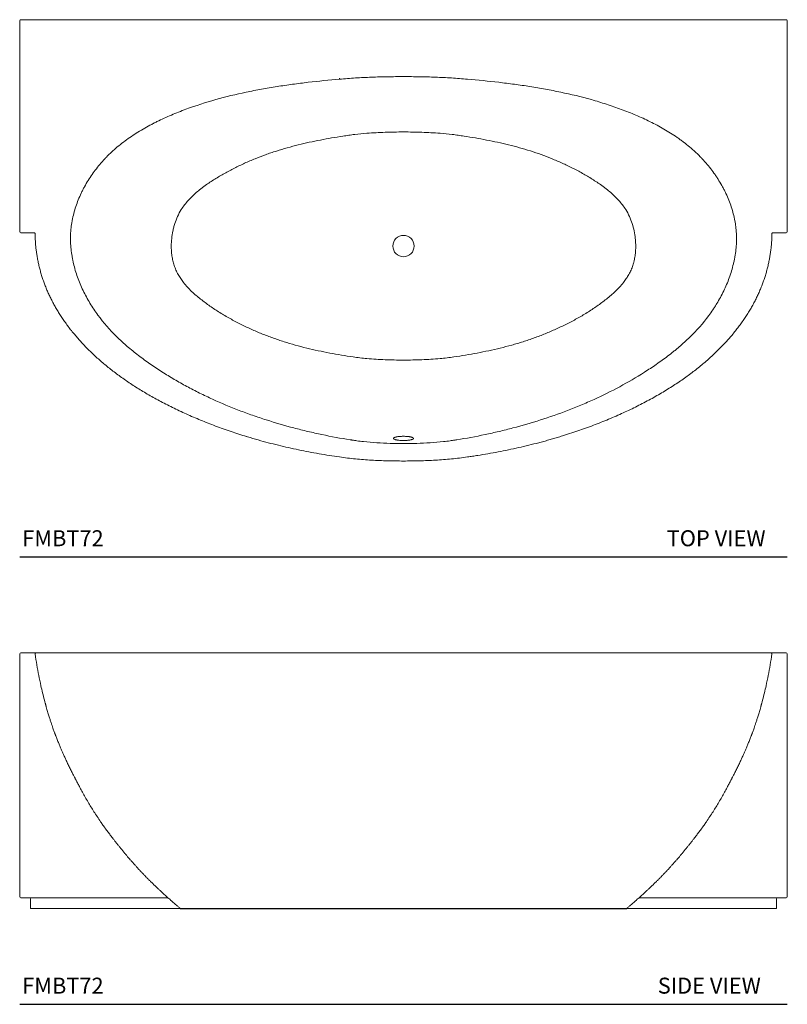
# Model space of a CAD drawing. Units: inches. Extents: x 0 to 158, y 0 to 107.
# Drawn here: x 0 to 72, y 0 to 92 of the extents above; entities that cross this region are included whole.
import ezdxf

# ---------------------------------------------------------------- set-up
doc = ezdxf.new("R2010")
doc.units = ezdxf.units.IN
doc.header["$LTSCALE"] = 2
doc.header["$MEASUREMENT"] = 0
doc.layers.add('WATERWORKS FIXTURES', color=7, linetype='Continuous')
doc.styles.add('GOTHAM BOOK', font='GOTHMBOK.TTF', dxfattribs={"height": 1.5})

# ---------------------------------------------------------------- blocks, each defined once
blk = doc.blocks.new('FMBT72 TOP1')
at = {"layer": 'WATERWORKS FIXTURES', "color": 7, "linetype": 'Continuous', "lineweight": 15}
for p, q in [((-35.902, 0), (0, 0)), ((0, 0), (35.902, 0)), ((-36, -19.902), (-36, -0.098)), ((36, -0.098), (36, -19.902)), ((-34.657, -20), (-35.902, -20)), ((35.902, -20), (34.657, -20))]:
    blk.add_line(p, q, dxfattribs=at)
at = {"layer": 'WATERWORKS FIXTURES', "color": 7, "linetype": 'Continuous', "lineweight": 15, "flags": 128}
blk.add_lwpolyline([(14.797, -39.105), (14.66, -39.148), (13.626, -39.452), (13.626, -39.452), (13.626, -39.452)], dxfattribs=at)
at = {"layer": 'WATERWORKS FIXTURES', "color": 7, "linetype": 'Continuous', "lineweight": 15}
blk.add_circle((0, -21.25), 1, dxfattribs=at)
for centre, start, end in [((35.902, -0.098), 0, 90), ((-35.902, -0.098), 90, 180), ((-35.902, -19.902), 180, 270), ((35.902, -19.902), 270, 0)]:
    blk.add_arc(centre, 0.0984, start, end, dxfattribs=at)
for points, knots in [([(-6, -5.585), (-6, -5.585), (-6, -5.582), (-6.001, -5.573), (-6.002, -5.565), (-6.003, -5.547), (-6.004, -5.536), (-6.006, -5.513), (-6.007, -5.5), (-6.009, -5.487)], [0, 0, 0, 0, 0.25, 0.25, 0.5, 0.5, 0.75, 0.75, 1, 1, 1, 1]), ([(0, -5.345), (-0.501, -5.345), (-1.002, -5.349), (-2.003, -5.366), (-2.503, -5.379), (-3.503, -5.415), (-4.003, -5.439), (-4.752, -5.486), (-5.002, -5.504), (-5.501, -5.542), (-5.751, -5.563), (-6, -5.585)], [0, 0, 0, 0, 0.25, 0.25, 0.5, 0.5, 0.75, 0.75, 0.875, 0.875, 1, 1, 1, 1]), ([(6, -5.585), (5.751, -5.563), (5.501, -5.542), (5.002, -5.504), (4.752, -5.486), (4.003, -5.439), (3.503, -5.415), (2.503, -5.379), (2.003, -5.366), (1.002, -5.349), (0.501, -5.345), (0, -5.345)], [0, 0, 0, 0, 0.125, 0.125, 0.25, 0.25, 0.5, 0.5, 0.75, 0.75, 1, 1, 1, 1]), ([(-6, -5.585), (-6.981, -5.671), (-7.96, -5.767), (-9.427, -5.937), (-9.915, -5.998), (-10.647, -6.097), (-10.891, -6.131), (-11.378, -6.202), (-11.621, -6.239), (-12.35, -6.354), (-12.835, -6.436), (-13.8, -6.612), (-14.281, -6.706), (-15.719, -7.009), (-16.67, -7.239), (-18.552, -7.768), (-19.484, -8.067), (-20.634, -8.494), (-20.863, -8.582), (-21.321, -8.764), (-21.548, -8.858), (-22.002, -9.051), (-22.229, -9.15), (-22.679, -9.356), (-22.903, -9.462), (-23.235, -9.626), (-23.346, -9.682), (-23.566, -9.795), (-23.676, -9.852), (-24.003, -10.027), (-24.218, -10.147), (-24.857, -10.517), (-25.272, -10.779), (-26.077, -11.337), (-26.467, -11.633), (-27.031, -12.107), (-27.215, -12.27), (-27.486, -12.522), (-27.575, -12.608), (-27.707, -12.738), (-27.773, -12.804), (-27.849, -12.882), (-27.887, -12.921), (-27.903, -12.938), (-27.914, -12.949), (-27.919, -12.954), (-27.924, -12.96)], [0, 0, 0, 0, 0.125, 0.125, 0.1875, 0.1875, 0.21875, 0.21875, 0.25, 0.25, 0.3125, 0.3125, 0.375, 0.375, 0.5, 0.5, 0.625, 0.625, 0.65625, 0.65625, 0.6875, 0.6875, 0.71875, 0.71875, 0.75, 0.75, 0.765625, 0.765625, 0.78125, 0.78125, 0.8125, 0.8125, 0.875, 0.875, 0.9375, 0.9375, 0.96875, 0.96875, 0.984375, 0.984375, 0.992187, 0.996094, 0.998047, 0.999023, 0.999023, 1, 1, 1, 1]), ([(27.924, -12.96), (27.914, -12.949), (27.903, -12.938), (27.881, -12.915), (27.849, -12.882), (27.773, -12.805), (27.62, -12.652), (27.487, -12.523), (27.216, -12.271), (27.031, -12.107), (26.654, -11.79), (26.461, -11.635), (26.165, -11.411), (26.066, -11.337), (25.866, -11.192), (25.765, -11.121), (25.258, -10.77), (24.843, -10.509), (23.997, -10.018), (23.566, -9.789), (22.689, -9.357), (22.245, -9.154), (21.569, -8.866), (21.342, -8.773), (20.887, -8.591), (20.657, -8.503), (20.197, -8.332), (19.965, -8.249), (19.5, -8.087), (19.266, -8.009), (18.798, -7.857), (18.563, -7.783), (18.092, -7.641), (17.856, -7.572), (16.672, -7.239), (15.717, -7.009), (14.276, -6.705), (13.794, -6.611), (12.828, -6.435), (12.344, -6.353), (11.373, -6.2), (10.886, -6.129), (9.911, -5.998), (9.423, -5.937), (7.958, -5.767), (6.98, -5.67), (6, -5.585)], [0, 0, 0, 0, 0.001953, 0.001953, 0.003906, 0.007812, 0.015625, 0.03125, 0.03125, 0.0625, 0.0625, 0.09375, 0.09375, 0.109375, 0.109375, 0.125, 0.125, 0.1875, 0.1875, 0.25, 0.25, 0.3125, 0.3125, 0.34375, 0.34375, 0.375, 0.375, 0.40625, 0.40625, 0.4375, 0.4375, 0.46875, 0.46875, 0.5, 0.5, 0.625, 0.625, 0.6875, 0.6875, 0.75, 0.75, 0.8125, 0.8125, 0.875, 0.875, 1, 1, 1, 1]), ([(-5.69, -10.932), (-6.041, -10.987), (-6.392, -11.045), (-7.093, -11.166), (-7.442, -11.23), (-8.489, -11.431), (-9.183, -11.58), (-10.217, -11.836), (-10.561, -11.926), (-11.245, -12.119), (-11.586, -12.221), (-12.095, -12.384), (-12.265, -12.44), (-12.602, -12.555), (-12.769, -12.614), (-13.27, -12.796), (-13.601, -12.923), (-14.256, -13.19), (-14.581, -13.329), (-15.225, -13.62), (-15.543, -13.772), (-16.174, -14.09), (-16.485, -14.255), (-17.102, -14.601), (-17.407, -14.781), (-18.008, -15.158), (-18.304, -15.355), (-18.667, -15.616), (-18.74, -15.669), (-18.883, -15.776), (-18.954, -15.831), (-19.165, -15.996), (-19.302, -16.109), (-19.705, -16.458), (-19.96, -16.705), (-20.314, -17.101), (-20.428, -17.237), (-20.644, -17.521), (-20.747, -17.668), (-20.844, -17.821)], [0, 0, 0, 0, 0.0625, 0.0625, 0.125, 0.125, 0.25, 0.25, 0.3125, 0.3125, 0.375, 0.375, 0.40625, 0.40625, 0.4375, 0.4375, 0.5, 0.5, 0.5625, 0.5625, 0.625, 0.625, 0.6875, 0.6875, 0.75, 0.75, 0.8125, 0.8125, 0.828125, 0.828125, 0.84375, 0.84375, 0.875, 0.875, 0.9375, 0.9375, 0.96875, 0.96875, 1, 1, 1, 1]), ([(-3.436, -10.662), (-3.813, -10.692), (-4.19, -10.73), (-4.753, -10.798), (-4.941, -10.822), (-5.316, -10.875), (-5.503, -10.903), (-5.69, -10.932)], [0, 0, 0, 0, 0.5, 0.5, 0.75, 0.75, 1, 1, 1, 1]), ([(0, -10.539), (-0.287, -10.539), (-0.573, -10.541), (-1.146, -10.551), (-1.433, -10.558), (-2.005, -10.577), (-2.292, -10.59), (-2.864, -10.621), (-3.15, -10.64), (-3.436, -10.662)], [0, 0, 0, 0, 0.25, 0.25, 0.5, 0.5, 0.75, 0.75, 1, 1, 1, 1]), ([(3.436, -10.662), (3.15, -10.64), (2.864, -10.621), (2.292, -10.59), (2.005, -10.577), (1.433, -10.558), (1.146, -10.551), (0.573, -10.541), (0.287, -10.539), (0, -10.539)], [0, 0, 0, 0, 0.25, 0.25, 0.5, 0.5, 0.75, 0.75, 1, 1, 1, 1]), ([(5.69, -10.932), (5.503, -10.903), (5.316, -10.875), (4.941, -10.822), (4.753, -10.798), (4.19, -10.73), (3.813, -10.692), (3.436, -10.662)], [0, 0, 0, 0, 0.25, 0.25, 0.5, 0.5, 1, 1, 1, 1]), ([(20.844, -17.821), (20.651, -17.515), (20.433, -17.233), (19.96, -16.705), (19.705, -16.459), (19.303, -16.109), (19.165, -15.996), (18.954, -15.831), (18.883, -15.776), (18.74, -15.669), (18.667, -15.616), (18.305, -15.355), (18.007, -15.158), (17.404, -14.779), (17.097, -14.598), (16.476, -14.25), (16.161, -14.083), (15.683, -13.843), (15.522, -13.764), (15.2, -13.611), (15.038, -13.536), (14.55, -13.315), (14.223, -13.175), (13.235, -12.776), (12.57, -12.535), (11.561, -12.213), (11.223, -12.112), (10.543, -11.921), (10.202, -11.832), (9.173, -11.578), (8.482, -11.43), (7.439, -11.229), (7.09, -11.166), (6.391, -11.045), (6.041, -10.987), (5.69, -10.932)], [0, 0, 0, 0, 0.0625, 0.0625, 0.125, 0.125, 0.15625, 0.15625, 0.171875, 0.171875, 0.1875, 0.1875, 0.25, 0.25, 0.3125, 0.3125, 0.375, 0.375, 0.40625, 0.40625, 0.4375, 0.4375, 0.5, 0.5, 0.625, 0.625, 0.6875, 0.6875, 0.75, 0.75, 0.875, 0.875, 0.9375, 0.9375, 1, 1, 1, 1]), ([(-27.924, -12.96), (-27.929, -12.965), (-27.934, -12.97), (-27.944, -12.98), (-27.959, -12.996), (-27.993, -13.032), (-28.061, -13.104), (-28.119, -13.167), (-28.233, -13.292), (-28.308, -13.377), (-28.529, -13.633), (-28.672, -13.807), (-29.087, -14.34), (-29.344, -14.709), (-29.7, -15.283), (-29.814, -15.478), (-29.976, -15.776), (-30.029, -15.876), (-30.107, -16.028), (-30.132, -16.079), (-30.182, -16.181), (-30.207, -16.232), (-30.425, -16.693), (-30.594, -17.112), (-30.878, -17.966), (-30.992, -18.402), (-31.087, -18.903), (-31.097, -18.959), (-31.116, -19.071), (-31.125, -19.127), (-31.151, -19.296), (-31.166, -19.409), (-31.204, -19.746), (-31.222, -19.971), (-31.248, -20.645), (-31.231, -21.093), (-31.162, -21.765), (-31.131, -21.989), (-31.083, -22.269), (-31.073, -22.325), (-31.053, -22.437), (-31.042, -22.492), (-31.008, -22.659), (-30.984, -22.77), (-30.855, -23.32), (-30.726, -23.75), (-30.424, -24.595), (-30.251, -25.01), (-29.959, -25.621), (-29.857, -25.822), (-29.642, -26.222), (-29.53, -26.418), (-29.181, -26.997), (-28.933, -27.37), (-28.141, -28.449), (-27.551, -29.119), (-26.752, -29.905), (-26.589, -30.06), (-26.34, -30.289), (-26.257, -30.364), (-26.088, -30.514), (-26.003, -30.589), (-25.575, -30.957), (-25.225, -31.24), (-24.511, -31.788), (-24.148, -32.052), (-23.594, -32.437), (-23.409, -32.563), (-23.034, -32.812), (-22.846, -32.935), (-22.277, -33.298), (-21.893, -33.533), (-21.31, -33.876), (-21.115, -33.988), (-20.722, -34.21), (-20.327, -34.428), (-19.928, -34.639), (-19.528, -34.846), (-19.327, -34.948), (-18.722, -35.249), (-18.315, -35.443), (-17.087, -36.003), (-16.258, -36.35), (-14.998, -36.834), (-14.576, -36.989), (-13.939, -37.213), (-13.726, -37.286), (-13.298, -37.429), (-13.084, -37.5), (-12.011, -37.843), (-11.148, -38.094), (-9.844, -38.437), (-9.408, -38.546), (-8.533, -38.753), (-8.095, -38.852), (-6.775, -39.131), (-5.89, -39.295), (-5, -39.436)], [0, 0, 0, 0, 0.000488, 0.000488, 0.000977, 0.001953, 0.003906, 0.007812, 0.007812, 0.015625, 0.015625, 0.03125, 0.03125, 0.0625, 0.0625, 0.078125, 0.078125, 0.085937, 0.085937, 0.089844, 0.089844, 0.09375, 0.09375, 0.125, 0.125, 0.15625, 0.15625, 0.160156, 0.160156, 0.164062, 0.164062, 0.171875, 0.171875, 0.1875, 0.1875, 0.21875, 0.21875, 0.234375, 0.234375, 0.238281, 0.238281, 0.242187, 0.242187, 0.25, 0.25, 0.28125, 0.28125, 0.3125, 0.3125, 0.328125, 0.328125, 0.34375, 0.34375, 0.375, 0.375, 0.4375, 0.4375, 0.453125, 0.453125, 0.460937, 0.460937, 0.46875, 0.46875, 0.5, 0.5, 0.53125, 0.53125, 0.546875, 0.546875, 0.5625, 0.5625, 0.59375, 0.59375, 0.609375, 0.609375, 0.625, 0.640625, 0.640625, 0.65625, 0.65625, 0.6875, 0.6875, 0.75, 0.75, 0.78125, 0.78125, 0.796875, 0.796875, 0.8125, 0.8125, 0.875, 0.875, 0.90625, 0.90625, 0.9375, 0.9375, 1, 1, 1, 1]), ([(5, -39.436), (5.89, -39.295), (6.773, -39.131), (8.09, -38.853), (8.527, -38.755), (9.399, -38.548), (9.833, -38.44), (11.132, -38.098), (11.992, -37.849), (13.698, -37.303), (14.545, -37.007), (15.595, -36.605), (15.804, -36.523), (16.222, -36.356), (16.431, -36.27), (17.055, -36.009), (17.467, -35.829), (18.694, -35.271), (19.496, -34.873), (21.07, -34.025), (21.842, -33.574), (22.785, -32.974), (22.973, -32.852), (23.346, -32.605), (23.531, -32.48), (24.084, -32.098), (24.448, -31.835), (24.985, -31.425), (25.162, -31.286), (25.426, -31.074), (25.514, -31.002), (25.688, -30.858), (25.774, -30.785), (26.204, -30.417), (26.537, -30.114), (27.501, -29.173), (28.097, -28.503), (28.766, -27.599), (28.896, -27.415), (29.085, -27.133), (29.147, -27.039), (29.269, -26.847), (29.329, -26.751), (29.623, -26.265), (29.839, -25.868), (30.23, -25.058), (30.405, -24.644), (30.711, -23.798), (30.842, -23.366), (30.961, -22.868), (30.974, -22.812), (30.998, -22.701), (31.01, -22.646), (31.045, -22.479), (31.066, -22.368), (31.124, -22.033), (31.156, -21.81), (31.229, -21.139), (31.247, -20.689), (31.224, -20.013), (31.208, -19.786), (31.177, -19.503), (31.17, -19.446), (31.155, -19.333), (31.148, -19.277), (31.123, -19.108), (31.104, -18.996), (31.001, -18.439), (30.888, -18.002), (30.607, -17.146), (30.439, -16.726), (30.197, -16.211), (30.147, -16.108), (30.044, -15.905), (29.991, -15.804), (29.828, -15.504), (29.714, -15.307), (29.534, -15.016), (29.473, -14.92), (29.348, -14.729), (29.285, -14.635), (29.09, -14.354), (28.955, -14.171), (28.676, -13.812), (28.532, -13.637), (28.31, -13.379), (28.234, -13.294), (28.119, -13.167), (28.062, -13.105), (27.993, -13.032), (27.959, -12.996), (27.942, -12.978), (27.934, -12.97), (27.929, -12.965), (27.927, -12.962), (27.924, -12.96)], [0, 0, 0, 0, 0.0625, 0.0625, 0.09375, 0.09375, 0.125, 0.125, 0.1875, 0.1875, 0.25, 0.25, 0.265625, 0.265625, 0.28125, 0.28125, 0.3125, 0.3125, 0.375, 0.375, 0.4375, 0.4375, 0.453125, 0.453125, 0.46875, 0.46875, 0.5, 0.5, 0.515625, 0.515625, 0.523437, 0.523437, 0.53125, 0.53125, 0.5625, 0.5625, 0.625, 0.625, 0.640625, 0.640625, 0.648437, 0.648437, 0.65625, 0.65625, 0.6875, 0.6875, 0.71875, 0.71875, 0.75, 0.75, 0.753906, 0.753906, 0.757812, 0.757812, 0.765625, 0.765625, 0.78125, 0.78125, 0.8125, 0.8125, 0.828125, 0.828125, 0.832031, 0.832031, 0.835937, 0.835937, 0.84375, 0.84375, 0.875, 0.875, 0.90625, 0.90625, 0.914062, 0.914062, 0.921875, 0.921875, 0.9375, 0.9375, 0.945312, 0.945312, 0.953125, 0.953125, 0.96875, 0.96875, 0.984375, 0.984375, 0.992188, 0.992188, 0.996094, 0.998047, 0.999023, 0.999512, 0.999756, 0.999756, 1, 1, 1, 1]), ([(-21.198, -18.478), (-21.298, -18.696), (-21.383, -18.918), (-21.492, -19.259), (-21.526, -19.374), (-21.586, -19.605), (-21.613, -19.72), (-21.685, -20.069), (-21.721, -20.303), (-21.769, -20.774), (-21.782, -21.011), (-21.782, -21.25)], [0, 0, 0, 0, 0.25, 0.25, 0.375, 0.375, 0.5, 0.5, 0.75, 0.75, 1, 1, 1, 1]), ([(21.782, -21.25), (21.782, -21.131), (21.779, -21.013), (21.77, -20.834), (21.766, -20.775), (21.757, -20.655), (21.751, -20.596), (21.72, -20.298), (21.684, -20.063), (21.588, -19.599), (21.528, -19.37), (21.383, -18.919), (21.298, -18.697), (21.198, -18.478)], [0, 0, 0, 0, 0.125, 0.125, 0.1875, 0.1875, 0.25, 0.25, 0.5, 0.5, 0.75, 0.75, 1, 1, 1, 1]), ([(-34.655, -20.001), (-34.645, -20.002), (-34.623, -20.003), (-34.593, -20.02), (-34.57, -20.046), (-34.557, -20.074), (-34.558, -20.092), (-34.558, -20.098)], [0, 0, 0, 0, 0.190393, 0.425523, 0.651873, 0.883182, 1, 1, 1, 1]), ([(-34.556, -20.098), (-34.556, -20.122), (-34.557, -20.279), (-34.546, -20.568), (-34.523, -20.966), (-34.487, -21.367), (-34.438, -21.77), (-34.377, -22.176), (-34.304, -22.583), (-34.218, -22.989), (-34.119, -23.394), (-34.008, -23.798), (-33.885, -24.2), (-33.75, -24.599), (-33.603, -24.993), (-33.445, -25.381), (-33.275, -25.767), (-33.093, -26.151), (-32.897, -26.536), (-32.688, -26.919), (-32.466, -27.301), (-32.23, -27.682), (-31.98, -28.063), (-31.717, -28.442), (-31.44, -28.819), (-31.15, -29.195), (-30.844, -29.569), (-30.526, -29.942), (-30.193, -30.311), (-29.847, -30.678), (-29.487, -31.042), (-29.112, -31.403), (-28.723, -31.762), (-28.321, -32.117), (-27.903, -32.469), (-27.471, -32.816), (-27.025, -33.16), (-26.565, -33.5), (-26.089, -33.836), (-25.599, -34.168), (-25.093, -34.496), (-24.571, -34.82), (-24.031, -35.141), (-23.472, -35.46), (-22.894, -35.775), (-22.292, -36.091), (-21.669, -36.405), (-21.027, -36.714), (-20.372, -37.016), (-19.706, -37.31), (-19.027, -37.596), (-18.334, -37.875), (-17.628, -38.146), (-16.908, -38.409), (-16.176, -38.664), (-15.449, -38.905), (-14.964, -39.055), (-14.728, -39.128)], [0, 0, 0, 0, 0.00253, 0.01597, 0.029543, 0.043249, 0.057088, 0.071056, 0.085157, 0.099309, 0.113475, 0.127743, 0.142074, 0.15643, 0.17076, 0.18502, 0.199224, 0.213792, 0.22849, 0.243342, 0.258376, 0.273617, 0.289094, 0.304847, 0.320729, 0.33691, 0.353368, 0.370074, 0.386995, 0.404104, 0.421559, 0.439309, 0.457305, 0.475577, 0.494157, 0.513088, 0.532183, 0.551669, 0.571518, 0.591696, 0.612174, 0.633077, 0.654479, 0.67635, 0.698754, 0.721767, 0.745773, 0.770045, 0.794568, 0.819363, 0.844454, 0.869865, 0.895621, 0.921748, 0.948156, 0.974755, 1, 1, 1, 1]), ([(14.798, -39.106), (14.869, -39.084), (15.196, -38.985), (15.773, -38.798), (16.524, -38.545), (17.262, -38.281), (17.99, -38.009), (18.709, -37.726), (19.417, -37.434), (20.111, -37.135), (20.785, -36.829), (21.442, -36.518), (22.083, -36.201), (22.707, -35.877), (23.317, -35.547), (23.913, -35.21), (24.493, -34.867), (25.051, -34.522), (25.586, -34.177), (26.098, -33.83), (26.592, -33.481), (27.068, -33.129), (27.527, -32.773), (27.97, -32.414), (28.397, -32.051), (28.81, -31.685), (29.207, -31.314), (29.59, -30.94), (29.959, -30.561), (30.314, -30.18), (30.652, -29.796), (30.975, -29.413), (31.281, -29.028), (31.573, -28.641), (31.85, -28.254), (32.113, -27.864), (32.362, -27.473), (32.596, -27.08), (32.816, -26.686), (33.023, -26.292), (33.216, -25.895), (33.395, -25.497), (33.561, -25.098), (33.714, -24.7), (33.853, -24.301), (33.978, -23.903), (34.092, -23.501), (34.194, -23.095), (34.284, -22.687), (34.361, -22.279), (34.426, -21.871), (34.477, -21.462), (34.516, -21.053), (34.542, -20.643), (34.555, -20.325), (34.555, -20.143), (34.555, -20.098)], [0, 0, 0, 0, 0.007603, 0.035005, 0.062072, 0.088821, 0.115272, 0.141615, 0.167949, 0.193719, 0.218975, 0.243769, 0.268147, 0.292149, 0.315813, 0.339175, 0.362265, 0.384763, 0.406361, 0.427456, 0.448089, 0.468297, 0.488111, 0.507564, 0.526684, 0.545498, 0.564032, 0.58231, 0.600357, 0.61818, 0.635627, 0.652718, 0.669506, 0.686018, 0.702276, 0.718304, 0.734125, 0.749789, 0.76512, 0.780323, 0.795385, 0.810291, 0.825034, 0.839605, 0.853999, 0.868206, 0.882391, 0.896761, 0.911019, 0.925186, 0.939283, 0.953332, 0.967353, 0.981368, 0.995376, 1, 1, 1, 1]), ([(34.557, -20.098), (34.558, -20.088), (34.56, -20.066), (34.577, -20.036), (34.604, -20.013), (34.633, -20), (34.651, -20.001), (34.657, -20.002)], [0, 0, 0, 0, 0.197382, 0.424651, 0.647471, 0.880148, 1, 1, 1, 1]), ([(-21.782, -21.25), (-21.782, -21.405), (-21.777, -21.559), (-21.756, -21.866), (-21.74, -22.019), (-21.696, -22.323), (-21.668, -22.474), (-21.6, -22.774), (-21.559, -22.923), (-21.462, -23.219), (-21.407, -23.363), (-21.283, -23.643), (-21.214, -23.78), (-20.991, -24.181), (-20.818, -24.435), (-20.628, -24.679)], [0, 0, 0, 0, 0.125, 0.125, 0.25, 0.25, 0.375, 0.375, 0.5, 0.5, 0.625, 0.625, 0.75, 0.75, 1, 1, 1, 1]), ([(20.628, -24.679), (20.675, -24.618), (20.722, -24.556), (20.813, -24.431), (20.858, -24.367), (20.987, -24.174), (21.068, -24.043), (21.217, -23.775), (21.285, -23.638), (21.409, -23.358), (21.464, -23.214), (21.536, -22.994), (21.558, -22.92), (21.589, -22.807), (21.599, -22.77), (21.617, -22.694), (21.626, -22.657), (21.669, -22.468), (21.697, -22.317), (21.74, -22.014), (21.756, -21.862), (21.777, -21.556), (21.782, -21.403), (21.782, -21.25)], [0, 0, 0, 0, 0.0625, 0.0625, 0.125, 0.125, 0.25, 0.25, 0.375, 0.375, 0.5, 0.5, 0.5625, 0.5625, 0.59375, 0.59375, 0.625, 0.625, 0.75, 0.75, 0.875, 0.875, 1, 1, 1, 1]), ([(-20.628, -24.679), (-20.51, -24.828), (-20.387, -24.97), (-20.135, -25.243), (-20.004, -25.375), (-19.737, -25.631), (-19.601, -25.755), (-19.322, -25.996), (-19.181, -26.113), (-18.893, -26.342), (-18.747, -26.453), (-18.452, -26.672), (-18.302, -26.78), (-17.85, -27.096), (-17.542, -27.298), (-16.915, -27.688), (-16.595, -27.876), (-16.19, -28.103), (-16.108, -28.147), (-15.945, -28.236), (-15.863, -28.28), (-15.618, -28.41), (-15.453, -28.494), (-14.958, -28.743), (-14.625, -28.901), (-13.954, -29.203), (-13.616, -29.348), (-12.935, -29.623), (-12.593, -29.754), (-11.903, -30.002), (-11.555, -30.12), (-10.856, -30.342), (-10.504, -30.447), (-9.796, -30.645), (-9.44, -30.737), (-8.724, -30.912), (-8.364, -30.995), (-7.641, -31.15), (-7.278, -31.223), (-6.187, -31.429), (-5.456, -31.55), (-4.723, -31.655)], [0, 0, 0, 0, 0.03125, 0.03125, 0.0625, 0.0625, 0.09375, 0.09375, 0.125, 0.125, 0.15625, 0.15625, 0.1875, 0.1875, 0.25, 0.25, 0.3125, 0.3125, 0.328125, 0.328125, 0.34375, 0.34375, 0.375, 0.375, 0.4375, 0.4375, 0.5, 0.5, 0.5625, 0.5625, 0.625, 0.625, 0.6875, 0.6875, 0.75, 0.75, 0.8125, 0.8125, 0.875, 0.875, 1, 1, 1, 1]), ([(4.723, -31.655), (5.456, -31.55), (6.185, -31.43), (7.273, -31.224), (7.635, -31.151), (8.357, -30.996), (8.717, -30.914), (9.434, -30.739), (9.792, -30.646), (10.326, -30.497), (10.504, -30.445), (10.859, -30.34), (11.036, -30.285), (11.564, -30.117), (11.914, -29.999), (12.606, -29.749), (12.95, -29.617), (13.63, -29.342), (13.967, -29.197), (14.636, -28.896), (14.967, -28.738), (15.623, -28.409), (15.948, -28.238), (16.59, -27.879), (16.907, -27.693), (17.378, -27.4), (17.534, -27.301), (17.843, -27.097), (17.997, -26.993), (18.302, -26.78), (18.452, -26.672), (18.749, -26.452), (18.896, -26.339), (19.184, -26.11), (19.327, -25.992), (19.605, -25.751), (19.742, -25.627), (20.008, -25.371), (20.138, -25.24), (20.39, -24.967), (20.511, -24.826), (20.628, -24.679)], [0, 0, 0, 0, 0.125, 0.125, 0.1875, 0.1875, 0.25, 0.25, 0.3125, 0.3125, 0.34375, 0.34375, 0.375, 0.375, 0.4375, 0.4375, 0.5, 0.5, 0.5625, 0.5625, 0.625, 0.625, 0.6875, 0.6875, 0.75, 0.75, 0.78125, 0.78125, 0.8125, 0.8125, 0.84375, 0.84375, 0.875, 0.875, 0.90625, 0.90625, 0.9375, 0.9375, 0.96875, 0.96875, 1, 1, 1, 1]), ([(-4.723, -31.655), (-4.509, -31.685), (-4.295, -31.714), (-3.866, -31.767), (-3.651, -31.79), (-3.436, -31.81)], [0, 0, 0, 0, 0.5, 0.5, 1, 1, 1, 1]), ([(-3.436, -31.81), (-3.15, -31.836), (-2.864, -31.858), (-2.292, -31.894), (-2.006, -31.908), (-1.433, -31.93), (-1.147, -31.937), (-0.573, -31.948), (-0.287, -31.95), (0, -31.95)], [0, 0, 0, 0, 0.25, 0.25, 0.5, 0.5, 0.75, 0.75, 1, 1, 1, 1]), ([(0, -31.95), (0.287, -31.95), (0.573, -31.948), (1.147, -31.937), (1.433, -31.93), (2.006, -31.908), (2.292, -31.894), (2.864, -31.858), (3.15, -31.836), (3.436, -31.81)], [0, 0, 0, 0, 0.25, 0.25, 0.5, 0.5, 0.75, 0.75, 1, 1, 1, 1]), ([(3.436, -31.81), (3.651, -31.79), (3.866, -31.767), (4.295, -31.714), (4.509, -31.685), (4.723, -31.655)], [0, 0, 0, 0, 0.5, 0.5, 1, 1, 1, 1]), ([(-13.626, -39.452), (-13.626, -39.452), (-13.963, -39.356), (-14.332, -39.252), (-14.697, -39.136), (-14.728, -39.127)], [0, 0, 0, 0, 0.000002, 0.916768, 1, 1, 1, 1]), ([(-6, -41.047), (-6.643, -40.956), (-7.286, -40.855), (-8.566, -40.633), (-9.204, -40.511), (-10.158, -40.312), (-10.476, -40.243), (-11.109, -40.1), (-11.425, -40.025), (-12.372, -39.794), (-13, -39.628), (-13.626, -39.452)], [0, 0, 0, 0, 0.25, 0.25, 0.5, 0.5, 0.625, 0.625, 0.75, 0.75, 1, 1, 1, 1]), ([(-5, -39.436), (-4.974, -39.44), (-4.948, -39.444), (-4.896, -39.452), (-4.87, -39.456), (-4.793, -39.468), (-4.741, -39.476), (-4.586, -39.499), (-4.482, -39.514), (-4.171, -39.557), (-3.964, -39.583), (-3.341, -39.653), (-2.925, -39.689), (-2.091, -39.744), (-1.673, -39.763), (-0.837, -39.788), (-0.419, -39.795), (0, -39.795)], [0, 0, 0, 0, 0.015625, 0.015625, 0.03125, 0.03125, 0.0625, 0.0625, 0.125, 0.125, 0.25, 0.25, 0.5, 0.5, 0.75, 0.75, 1, 1, 1, 1]), ([(0, -39.504), (-0.062, -39.504), (-0.122, -39.503), (-0.212, -39.499), (-0.242, -39.497), (-0.301, -39.493), (-0.33, -39.491), (-0.415, -39.484), (-0.469, -39.478), (-0.546, -39.467), (-0.571, -39.463), (-0.618, -39.455), (-0.641, -39.451), (-0.684, -39.441), (-0.704, -39.437), (-0.743, -39.427), (-0.762, -39.421), (-0.813, -39.405), (-0.842, -39.394), (-0.877, -39.376), (-0.887, -39.37), (-0.905, -39.357), (-0.913, -39.351), (-0.931, -39.332), (-0.937, -39.319), (-0.937, -39.303), (-0.937, -39.3), (-0.935, -39.293), (-0.934, -39.29), (-0.93, -39.28), (-0.925, -39.274), (-0.907, -39.255), (-0.89, -39.242), (-0.86, -39.227), (-0.854, -39.224), (-0.841, -39.218), (-0.834, -39.216), (-0.812, -39.207), (-0.781, -39.196), (-0.744, -39.186), (-0.715, -39.178), (-0.705, -39.176), (-0.684, -39.171), (-0.674, -39.168), (-0.619, -39.157), (-0.572, -39.149), (-0.496, -39.138), (-0.47, -39.135), (-0.415, -39.129), (-0.387, -39.126), (-0.302, -39.118), (-0.244, -39.115), (-0.154, -39.111), (-0.123, -39.11), (-0.062, -39.109), (-0.031, -39.108), (0, -39.108)], [0, 0, 0, 0, 0.0625, 0.0625, 0.09375, 0.09375, 0.125, 0.125, 0.1875, 0.1875, 0.21875, 0.21875, 0.25, 0.25, 0.28125, 0.28125, 0.3125, 0.3125, 0.375, 0.375, 0.40625, 0.40625, 0.4375, 0.4375, 0.5, 0.5, 0.515625, 0.515625, 0.53125, 0.53125, 0.5625, 0.5625, 0.625, 0.625, 0.640625, 0.640625, 0.65625, 0.65625, 0.6875, 0.71875, 0.71875, 0.734375, 0.734375, 0.75, 0.75, 0.8125, 0.8125, 0.84375, 0.84375, 0.875, 0.875, 0.9375, 0.9375, 0.96875, 0.96875, 1, 1, 1, 1]), ([(0, -39.108), (0.062, -39.108), (0.122, -39.11), (0.212, -39.113), (0.242, -39.115), (0.301, -39.119), (0.33, -39.121), (0.415, -39.128), (0.469, -39.134), (0.546, -39.145), (0.571, -39.149), (0.618, -39.157), (0.641, -39.161), (0.684, -39.171), (0.704, -39.175), (0.743, -39.185), (0.762, -39.191), (0.813, -39.207), (0.842, -39.218), (0.877, -39.236), (0.887, -39.242), (0.905, -39.255), (0.913, -39.261), (0.931, -39.28), (0.937, -39.293), (0.937, -39.309), (0.937, -39.312), (0.935, -39.319), (0.934, -39.322), (0.93, -39.332), (0.925, -39.338), (0.907, -39.357), (0.89, -39.369), (0.86, -39.385), (0.854, -39.388), (0.841, -39.393), (0.834, -39.396), (0.812, -39.405), (0.781, -39.416), (0.744, -39.426), (0.715, -39.434), (0.705, -39.436), (0.684, -39.441), (0.674, -39.444), (0.619, -39.455), (0.572, -39.463), (0.496, -39.474), (0.47, -39.477), (0.415, -39.484), (0.387, -39.486), (0.302, -39.494), (0.244, -39.497), (0.154, -39.501), (0.123, -39.502), (0.062, -39.504), (0.031, -39.504), (0, -39.504)], [0, 0, 0, 0, 0.0625, 0.0625, 0.09375, 0.09375, 0.125, 0.125, 0.1875, 0.1875, 0.21875, 0.21875, 0.25, 0.25, 0.28125, 0.28125, 0.3125, 0.3125, 0.375, 0.375, 0.40625, 0.40625, 0.4375, 0.4375, 0.5, 0.5, 0.515625, 0.515625, 0.53125, 0.53125, 0.5625, 0.5625, 0.625, 0.625, 0.640625, 0.640625, 0.65625, 0.65625, 0.6875, 0.71875, 0.71875, 0.734375, 0.734375, 0.75, 0.75, 0.8125, 0.8125, 0.84375, 0.84375, 0.875, 0.875, 0.9375, 0.9375, 0.96875, 0.96875, 1, 1, 1, 1]), ([(0, -39.795), (0.419, -39.795), (0.837, -39.788), (1.673, -39.763), (2.091, -39.744), (2.925, -39.689), (3.341, -39.653), (3.964, -39.583), (4.171, -39.557), (4.482, -39.514), (4.586, -39.499), (4.793, -39.468), (4.896, -39.452), (5, -39.436)], [0, 0, 0, 0, 0.25, 0.25, 0.5, 0.5, 0.75, 0.75, 0.875, 0.875, 0.9375, 0.9375, 1, 1, 1, 1]), ([(13.626, -39.452), (13.547, -39.474), (13.469, -39.496), (13.313, -39.539), (13.078, -39.604), (12.529, -39.751), (12.057, -39.871), (11.11, -40.102), (10.477, -40.246), (9.204, -40.511), (8.566, -40.633), (7.606, -40.8), (7.285, -40.853), (6.804, -40.929), (6.643, -40.953), (6.402, -40.989), (6.322, -41.001), (6.161, -41.025), (6.08, -41.036), (6, -41.047)], [0, 0, 0, 0, 0.03125, 0.03125, 0.0625, 0.125, 0.25, 0.25, 0.5, 0.5, 0.75, 0.75, 0.875, 0.875, 0.9375, 0.9375, 0.96875, 0.96875, 1, 1, 1, 1]), ([(0, -41.427), (-0.502, -41.427), (-1.003, -41.42), (-2.006, -41.394), (-2.506, -41.374), (-3.257, -41.331), (-3.507, -41.314), (-4.007, -41.276), (-4.257, -41.254), (-4.756, -41.205), (-5.005, -41.177), (-5.503, -41.116), (-5.752, -41.082), (-6, -41.047)], [0, 0, 0, 0, 0.25, 0.25, 0.5, 0.5, 0.625, 0.625, 0.75, 0.75, 0.875, 0.875, 1, 1, 1, 1]), ([(6, -41.047), (5.752, -41.082), (5.503, -41.116), (5.005, -41.177), (4.756, -41.205), (4.007, -41.279), (3.508, -41.317), (2.757, -41.36), (2.507, -41.372), (2.006, -41.392), (1.755, -41.401), (1.003, -41.42), (0.502, -41.427), (0, -41.427)], [0, 0, 0, 0, 0.125, 0.125, 0.25, 0.25, 0.5, 0.5, 0.625, 0.625, 0.75, 0.75, 1, 1, 1, 1])]:
    blk.add_open_spline(points, degree=3, knots=knots, dxfattribs=at)
for points in [[(-20.844, -17.821), (-20.976, -18.032), (-21.095, -18.251), (-21.198, -18.478)], [(21.198, -18.478), (21.095, -18.251), (20.976, -18.032), (20.844, -17.821)]]:
    blk.add_open_spline(points, degree=3, dxfattribs=at)
blk = doc.blocks.new('FMBT72 FRONT1')
at = {"layer": 'WATERWORKS FIXTURES', "color": 7, "linetype": 'Continuous', "lineweight": 15}
for p, q in [((-36, 1.098), (-36, 23.902)), ((-35.902, 24), (-34.657, 24)), ((34.657, 24), (35.902, 24)), ((36, 23.902), (36, 1.098)), ((-22.089, 1), (-35.902, 1)), ((35.902, 1), (22.089, 1)), ((-35, 0), (-35, 0.902)), ((-34.902, 0), (-35, 0)), ((-20.945, 0), (-34.902, 0)), ((20.946, 0), (34.902, 0)), ((35, 0), (34.902, 0)), ((35, 0.902), (35, 0))]:
    blk.add_line(p, q, dxfattribs=at)
at = {"layer": 'WATERWORKS FIXTURES'}
blk.add_line((-20.939, 0), (20.939, 0), dxfattribs=at)
at = {"layer": 'WATERWORKS FIXTURES', "color": 7, "linetype": 'Continuous', "lineweight": 15}
for centre, start, end in [((-35.902, 23.902), 90, 180), ((-34.458, 23.902), 90.00101, 188.48121), ((34.458, 23.902), 351.51879, 89.99899), ((35.902, 23.902), 0, 90), ((-35.902, 1.098), 180, 270), ((-35.098, 0.902), 0, 90), ((35.098, 0.902), 90, 180), ((35.902, 1.098), 270, 0)]:
    blk.add_arc(centre, 0.0984, start, end, dxfattribs=at)
for points, knots in [([(-34.458, 24), (-34.458, 24), (-34.46, 24), (-34.465, 24), (-34.469, 24), (-34.476, 24), (-34.479, 24), (-34.486, 24), (-34.489, 24), (-34.5, 24), (-34.508, 24), (-34.527, 24), (-34.537, 24), (-34.558, 24), (-34.57, 24), (-34.588, 24), (-34.594, 24), (-34.606, 24), (-34.612, 24), (-34.631, 24), (-34.644, 24), (-34.657, 24)], [0, 0, 0, 0, 0.125, 0.125, 0.25, 0.25, 0.3125, 0.3125, 0.375, 0.375, 0.5, 0.5, 0.625, 0.625, 0.75, 0.75, 0.8125, 0.8125, 0.875, 0.875, 1, 1, 1, 1]), ([(-34.555, 23.887), (-34.502, 23.542), (-34.397, 22.871), (-34.214, 21.878), (-33.985, 20.778), (-33.758, 19.805), (-33.575, 19.161), (-33.52, 18.964)], [0, 0, 0, 0, 0.208309, 0.404688, 0.60117, 0.878141, 1, 1, 1, 1]), ([(-34.458, 24), (-34.456, 24), (-34.441, 24), (-34.389, 24), (-34.352, 24), (-34.255, 24), (-34.197, 24), (-34.057, 24), (-33.977, 24), (-33.863, 24), (-33.84, 24), (-33.791, 24), (-33.766, 24), (-33.69, 24), (-33.637, 24), (-33.47, 24), (-33.349, 24), (-32.959, 24), (-32.664, 24), (-32.011, 24), (-31.653, 24), (-31.17, 24), (-31.071, 24), (-30.921, 24), (-30.87, 24), (-30.768, 24), (-30.717, 24), (-30.459, 24), (-30.247, 24), (-29.597, 24), (-29.145, 24), (-28.205, 24), (-27.717, 24), (-27.088, 24), (-26.962, 24), (-26.706, 24), (-26.577, 24), (-26.189, 24), (-25.928, 24), (-25.138, 24), (-24.602, 24), (-23.515, 24), (-22.963, 24), (-22.126, 24), (-21.846, 24), (-21.281, 24), (-20.998, 24), (-19.571, 24), (-18.406, 24), (-16.922, 24), (-16.624, 24), (-16.174, 24), (-16.024, 24), (-15.723, 24), (-15.572, 24), (-14.817, 24), (-14.21, 24), (-13.599, 24)], [0, 0, 0, 0, 0.03125, 0.03125, 0.0625, 0.0625, 0.09375, 0.09375, 0.125, 0.125, 0.132812, 0.132812, 0.140625, 0.140625, 0.15625, 0.15625, 0.1875, 0.1875, 0.25, 0.25, 0.3125, 0.3125, 0.328125, 0.328125, 0.335937, 0.335937, 0.34375, 0.34375, 0.375, 0.375, 0.4375, 0.4375, 0.5, 0.5, 0.515625, 0.515625, 0.53125, 0.53125, 0.5625, 0.5625, 0.625, 0.625, 0.6875, 0.6875, 0.71875, 0.71875, 0.75, 0.75, 0.875, 0.875, 0.90625, 0.90625, 0.921875, 0.921875, 0.9375, 0.9375, 1, 1, 1, 1]), ([(-13.599, 24), (-12.349, 24), (-11.089, 24), (-8.551, 24), (-7.273, 24), (-5.986, 24)], [0, 0, 0, 0, 0.5, 0.5, 1, 1, 1, 1]), ([(-5.986, 24), (-5.738, 24), (-5.49, 24), (-4.993, 24), (-4.744, 24), (-3.997, 24), (-3.499, 24), (-2.501, 24), (-2.001, 24), (-1.001, 24), (-0.501, 24), (0, 24)], [0, 0, 0, 0, 0.125, 0.125, 0.25, 0.25, 0.5, 0.5, 0.75, 0.75, 1, 1, 1, 1]), ([(0, 24), (0.501, 24), (1.001, 24), (2.001, 24), (2.501, 24), (3.499, 24), (3.997, 24), (4.744, 24), (4.993, 24), (5.49, 24), (5.738, 24), (5.986, 24)], [0, 0, 0, 0, 0.25, 0.25, 0.5, 0.5, 0.75, 0.75, 0.875, 0.875, 1, 1, 1, 1]), ([(5.986, 24), (6.067, 24), (6.147, 24), (6.307, 24), (6.388, 24), (6.628, 24), (6.789, 24), (7.269, 24), (7.589, 24), (8.548, 24), (9.185, 24), (11.09, 24), (12.35, 24), (13.599, 24)], [0, 0, 0, 0, 0.03125, 0.03125, 0.0625, 0.0625, 0.125, 0.125, 0.25, 0.25, 0.5, 0.5, 1, 1, 1, 1]), ([(13.599, 24), (14.822, 24), (16.026, 24), (18.395, 24), (19.56, 24), (20.989, 24), (21.273, 24), (21.839, 24), (22.12, 24), (22.96, 24), (23.514, 24), (24.335, 24), (24.606, 24), (25.011, 24), (25.145, 24), (25.413, 24), (25.546, 24), (26.207, 24), (26.722, 24), (27.724, 24), (28.211, 24), (29.151, 24), (29.605, 24), (30.095, 24), (30.149, 24), (30.256, 24), (30.31, 24), (30.469, 24), (30.573, 24), (30.881, 24), (31.079, 24), (31.655, 24), (32.012, 24), (32.664, 24), (32.96, 24), (33.286, 24), (33.349, 24), (33.44, 24), (33.47, 24), (33.528, 24), (33.557, 24), (33.697, 24), (33.798, 24), (33.979, 24), (34.059, 24), (34.197, 24), (34.256, 24), (34.352, 24), (34.389, 24), (34.441, 24), (34.456, 24), (34.458, 24)], [0, 0, 0, 0, 0.125, 0.125, 0.25, 0.25, 0.28125, 0.28125, 0.3125, 0.3125, 0.375, 0.375, 0.40625, 0.40625, 0.421875, 0.421875, 0.4375, 0.4375, 0.5, 0.5, 0.5625, 0.5625, 0.625, 0.625, 0.632813, 0.632813, 0.640625, 0.640625, 0.65625, 0.65625, 0.6875, 0.6875, 0.75, 0.75, 0.8125, 0.8125, 0.828125, 0.828125, 0.835938, 0.835938, 0.84375, 0.84375, 0.875, 0.875, 0.90625, 0.90625, 0.9375, 0.9375, 0.96875, 0.96875, 1, 1, 1, 1]), ([(34.555, 23.887), (34.502, 23.542), (34.397, 22.871), (34.214, 21.878), (33.985, 20.778), (33.758, 19.805), (33.575, 19.161), (33.52, 18.964)], [0, 0, 0, 0, 0.208309, 0.404688, 0.60117, 0.878141, 1, 1, 1, 1]), ([(34.657, 24), (34.644, 24), (34.631, 24), (34.606, 24), (34.593, 24), (34.57, 24), (34.558, 24), (34.536, 24), (34.526, 24), (34.508, 24), (34.5, 24), (34.485, 24), (34.479, 24), (34.471, 24), (34.469, 24), (34.465, 24), (34.464, 24), (34.46, 24), (34.458, 24), (34.458, 24)], [0, 0, 0, 0, 0.125, 0.125, 0.25, 0.25, 0.375, 0.375, 0.5, 0.5, 0.625, 0.625, 0.75, 0.75, 0.8125, 0.8125, 0.875, 0.875, 1, 1, 1, 1]), ([(-33.607, 19.284), (-33.598, 19.251), (-33.543, 19.045), (-33.448, 18.701), (-33.327, 18.287), (-33.213, 17.917), (-33.108, 17.589), (-33.013, 17.302), (-32.928, 17.053), (-32.854, 16.843), (-32.793, 16.672), (-32.745, 16.541), (-32.714, 16.457), (-32.696, 16.409), (-32.685, 16.38), (-32.671, 16.341), (-32.646, 16.276), (-32.605, 16.169), (-32.549, 16.024), (-32.482, 15.852), (-32.412, 15.675), (-32.341, 15.502), (-32.271, 15.333), (-32.202, 15.167), (-32.116, 14.966), (-32.012, 14.725), (-31.883, 14.435), (-31.742, 14.125), (-31.614, 13.851), (-31.504, 13.617), (-31.414, 13.429), (-31.32, 13.235), (-31.225, 13.041), (-31.133, 12.856), (-31.045, 12.68), (-30.966, 12.522), (-30.898, 12.389), (-30.848, 12.292), (-30.808, 12.213), (-30.765, 12.131), (-30.707, 12.019), (-30.633, 11.875), (-30.545, 11.707), (-30.45, 11.529), (-30.307, 11.261), (-30.111, 10.899), (-29.855, 10.441), (-29.59, 9.983), (-29.317, 9.528), (-29.034, 9.074), (-28.731, 8.606), (-28.45, 8.189), (-28.196, 7.824), (-27.973, 7.512), (-27.741, 7.195), (-27.495, 6.868), (-27.27, 6.575), (-27.071, 6.32), (-26.903, 6.107), (-26.726, 5.887), (-26.544, 5.662), (-26.385, 5.468), (-26.257, 5.314), (-26.168, 5.207), (-26.096, 5.12), (-26.04, 5.054), (-25.996, 5.002), (-25.943, 4.938), (-25.866, 4.848), (-25.755, 4.718), (-25.619, 4.559), (-25.457, 4.373), (-25.276, 4.169), (-25.08, 3.95), (-24.877, 3.726), (-24.667, 3.499), (-24.457, 3.276), (-24.246, 3.056), (-24.035, 2.839), (-23.826, 2.629), (-23.644, 2.449), (-23.497, 2.305), (-23.389, 2.2), (-23.303, 2.118), (-23.239, 2.057), (-23.183, 2.004), (-23.12, 1.943), (-23.032, 1.861), (-22.897, 1.734), (-22.728, 1.578), (-22.538, 1.404), (-22.364, 1.246), (-22.207, 1.105), (-22.065, 0.979), (-21.948, 0.875), (-21.852, 0.79), (-21.764, 0.713), (-21.656, 0.619), (-21.526, 0.506), (-21.375, 0.375), (-21.209, 0.231), (-21.06, 0.104), (-20.967, 0.023), (-20.938, -0.002)], [0.1657765, 0.1657765, 0.1657765, 0.1657765, 0.1715884, 0.1884673, 0.2037479, 0.2174689, 0.2296629, 0.2403566, 0.2495722, 0.2575561, 0.2639981, 0.2689102, 0.2723008, 0.2735846, 0.2743601, 0.2754996, 0.2779988, 0.2817465, 0.2876495, 0.2945293, 0.3012946, 0.307934, 0.3144493, 0.3208421, 0.3271141, 0.337842, 0.349129, 0.3613325, 0.3744343, 0.3816488, 0.3891008, 0.3967868, 0.4047031, 0.4123019, 0.4188928, 0.4258358, 0.4311761, 0.4349277, 0.4374574, 0.4406585, 0.4448029, 0.4508895, 0.4579012, 0.4650558, 0.4723298, 0.4901414, 0.5086711, 0.5279466, 0.5461041, 0.5649799, 0.5846659, 0.605245, 0.618658, 0.6324432, 0.6465992, 0.6612634, 0.677013, 0.6863324, 0.6960082, 0.7060383, 0.7164207, 0.7268551, 0.7327201, 0.7376494, 0.7416466, 0.7447145, 0.7468585, 0.7488515, 0.7534879, 0.759504, 0.7668984, 0.7756706, 0.7856715, 0.7958154, 0.8068027, 0.8177134, 0.8285528, 0.8393264, 0.8500393, 0.8606964, 0.8707219, 0.8771916, 0.8825419, 0.8867679, 0.8898655, 0.891877, 0.8949595, 0.8992501, 0.9047527, 0.9146345, 0.9238689, 0.9322247, 0.9396964, 0.9463855, 0.9525985, 0.9564488, 0.9601462, 0.9651077, 0.9719997, 0.9787681, 0.9867241, 0.9958604, 1, 1, 1, 1]), ([(33.612, 19.293), (33.598, 19.251), (33.543, 19.045), (33.448, 18.701), (33.327, 18.287), (33.213, 17.917), (33.108, 17.589), (33.013, 17.302), (32.928, 17.053), (32.854, 16.843), (32.793, 16.672), (32.745, 16.541), (32.714, 16.457), (32.696, 16.409), (32.685, 16.38), (32.671, 16.341), (32.646, 16.276), (32.605, 16.169), (32.549, 16.024), (32.482, 15.852), (32.412, 15.675), (32.341, 15.502), (32.271, 15.333), (32.202, 15.167), (32.116, 14.966), (32.012, 14.725), (31.883, 14.435), (31.742, 14.125), (31.614, 13.851), (31.504, 13.617), (31.414, 13.429), (31.32, 13.235), (31.225, 13.041), (31.133, 12.856), (31.045, 12.68), (30.966, 12.522), (30.898, 12.389), (30.848, 12.292), (30.808, 12.213), (30.765, 12.131), (30.707, 12.019), (30.633, 11.875), (30.545, 11.707), (30.45, 11.529), (30.307, 11.261), (30.111, 10.899), (29.855, 10.441), (29.59, 9.983), (29.317, 9.528), (29.034, 9.074), (28.731, 8.606), (28.45, 8.189), (28.196, 7.824), (27.973, 7.512), (27.741, 7.195), (27.495, 6.868), (27.27, 6.575), (27.071, 6.32), (26.903, 6.107), (26.726, 5.887), (26.544, 5.662), (26.385, 5.468), (26.257, 5.314), (26.168, 5.207), (26.096, 5.12), (26.04, 5.054), (25.996, 5.002), (25.943, 4.938), (25.866, 4.848), (25.755, 4.718), (25.619, 4.559), (25.457, 4.373), (25.276, 4.169), (25.08, 3.95), (24.877, 3.726), (24.667, 3.499), (24.457, 3.276), (24.246, 3.056), (24.035, 2.839), (23.826, 2.629), (23.644, 2.449), (23.497, 2.305), (23.389, 2.2), (23.303, 2.118), (23.239, 2.057), (23.183, 2.004), (23.12, 1.943), (23.032, 1.861), (22.897, 1.734), (22.728, 1.578), (22.538, 1.404), (22.364, 1.246), (22.207, 1.105), (22.065, 0.979), (21.948, 0.875), (21.852, 0.79), (21.764, 0.713), (21.656, 0.619), (21.526, 0.506), (21.375, 0.375), (21.209, 0.231), (21.06, 0.104), (20.967, 0.023), (20.938, -0.002)], [0.1657765, 0.1657765, 0.1657765, 0.1657765, 0.1715884, 0.1884673, 0.2037479, 0.2174689, 0.2296629, 0.2403566, 0.2495722, 0.2575561, 0.2639981, 0.2689102, 0.2723008, 0.2735846, 0.2743601, 0.2754996, 0.2779988, 0.2817465, 0.2876495, 0.2945293, 0.3012946, 0.307934, 0.3144493, 0.3208421, 0.3271141, 0.337842, 0.349129, 0.3613325, 0.3744343, 0.3816488, 0.3891008, 0.3967868, 0.4047031, 0.4123019, 0.4188928, 0.4258358, 0.4311761, 0.4349277, 0.4374574, 0.4406585, 0.4448029, 0.4508895, 0.4579012, 0.4650558, 0.4723298, 0.4901414, 0.5086711, 0.5279466, 0.5461041, 0.5649799, 0.5846659, 0.605245, 0.618658, 0.6324432, 0.6465992, 0.6612634, 0.677013, 0.6863324, 0.6960082, 0.7060383, 0.7164207, 0.7268551, 0.7327201, 0.7376494, 0.7416466, 0.7447145, 0.7468585, 0.7488515, 0.7534879, 0.759504, 0.7668984, 0.7756706, 0.7856715, 0.7958154, 0.8068027, 0.8177134, 0.8285528, 0.8393264, 0.8500393, 0.8606964, 0.8707219, 0.8771916, 0.8825419, 0.8867679, 0.8898655, 0.891877, 0.8949595, 0.8992501, 0.9047527, 0.9146345, 0.9238689, 0.9322247, 0.9396964, 0.9463855, 0.9525985, 0.9564488, 0.9601462, 0.9651077, 0.9719997, 0.9787681, 0.9867241, 0.9958604, 1, 1, 1, 1]), ([(-10.401, 0), (-10.624, 0), (-11.068, 0), (-11.738, 0), (-12.412, 0), (-13.095, 0), (-13.779, 0), (-14.465, 0), (-15.136, 0), (-15.791, 0), (-16.426, 0), (-16.986, 0), (-17.47, 0), (-17.881, 0), (-18.27, 0), (-18.638, 0), (-19.003, 0), (-19.355, 0), (-19.686, 0), (-19.964, 0), (-20.201, 0), (-20.399, 0), (-20.565, 0), (-20.701, 0), (-20.803, 0), (-20.877, 0), (-20.921, 0), (-20.941, 0), (-20.937, 0), (-20.936, 0)], [0, 0, 0, 0, 0.046772, 0.093569, 0.142161, 0.190788, 0.241172, 0.291599, 0.342505, 0.391565, 0.440678, 0.489639, 0.524633, 0.558641, 0.59271, 0.625252, 0.657877, 0.695926, 0.731245, 0.766756, 0.7974, 0.828177, 0.858555, 0.887253, 0.916078, 0.942074, 0.96818, 0.993269, 1, 1, 1, 1]), ([(20.939, 0), (20.935, 0), (20.927, 0), (20.861, 0), (20.767, 0), (20.651, 0), (20.503, 0), (20.298, 0), (20.044, 0), (19.784, 0), (19.546, 0), (19.309, 0), (19.08, 0), (18.839, 0), (18.56, 0), (18.242, 0), (17.87, 0), (17.476, 0), (17.044, 0), (16.587, 0), (16.097, 0), (15.586, 0), (15.05, 0), (14.496, 0), (13.931, 0), (13.36, 0), (12.784, 0), (12.202, 0), (11.61, 0), (11.01, 0), (10.604, 0), (10.401, 0)], [0, 0, 0, 0, 0.032523, 0.065407, 0.098514, 0.123962, 0.149498, 0.188508, 0.227802, 0.256973, 0.286256, 0.309392, 0.332575, 0.355887, 0.379235, 0.410276, 0.441378, 0.475237, 0.509147, 0.546676, 0.584247, 0.62355, 0.664176, 0.705901, 0.747651, 0.789375, 0.831124, 0.872849, 0.914595, 0.957288, 1, 1, 1, 1])]:
    blk.add_open_spline(points, degree=3, knots=knots, dxfattribs=at)

msp = doc.modelspace()

# ---------------------------------------------------------------- linework, layer by layer
at = {"layer": 'WATERWORKS FIXTURES', "color": 251}
for p, q in [((0, 42), (72, 42)), ((0, 0), (72, 0))]:
    msp.add_line(p, q, dxfattribs=at)

# ---------------------------------------------------------------- block references
at = {"layer": 'WATERWORKS FIXTURES'}
for name, p in [('FMBT72 TOP1', (36, 92.427)), ('FMBT72 FRONT1', (36, 9))]:
    msp.add_blockref(name, p, dxfattribs=at)

# ---------------------------------------------------------------- texts
at = {"layer": 'WATERWORKS FIXTURES', "color": 251, "style": 'GOTHAM BOOK'}
for s, p in [('FMBT72', (0.241, 43)), ('TOP VIEW', (60.689, 43)), ('FMBT72', (0.238, 1)), ('SIDE VIEW', (59.849, 1))]:
    msp.add_text(s, height=1.5, dxfattribs=at).set_placement(p)

doc.saveas('drawing.dxf')
